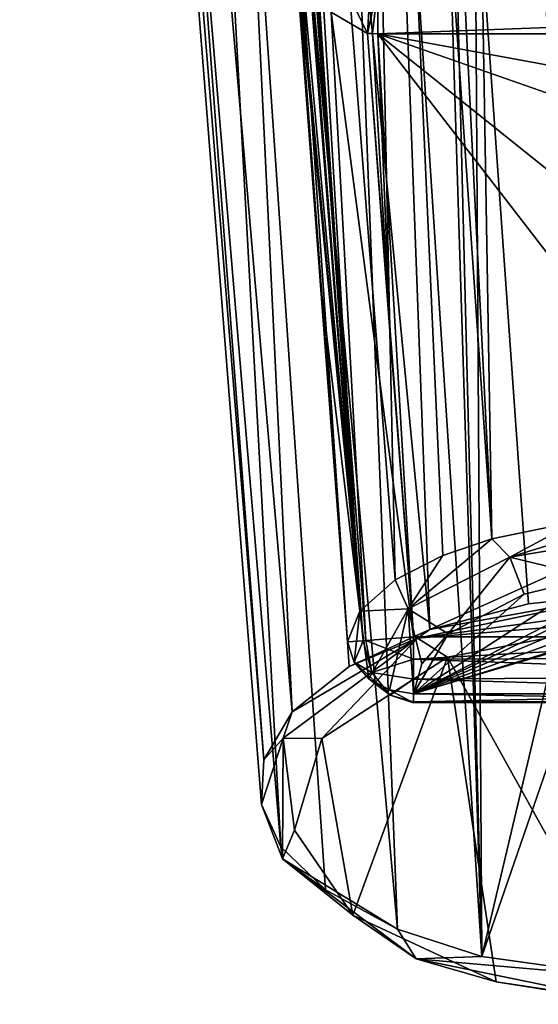
# Model space of a CAD drawing. Units: millimetres. Extents: x -37 to 37, y -86 to 135.
# Drawn here: x -30 to -14, y -86 to -57 of the extents above; entities that cross this region are included whole.
import ezdxf

# ---------------------------------------------------------------- set-up
doc = ezdxf.new("R2010")
doc.units = ezdxf.units.MM
doc.header["$LTSCALE"] = 65.185185
for name, color, linetype in [('12', 7, 'CONTINUOUS'), ('2', 7, 'CONTINUOUS'), ('38', 7, 'CONTINUOUS'), ('45', 7, 'CONTINUOUS'), ('49', 7, 'CONTINUOUS'), ('53', 7, 'CONTINUOUS'), ('60', 7, 'CONTINUOUS'), ('62', 7, 'CONTINUOUS'), ('64', 7, 'CONTINUOUS'), ('68', 7, 'CONTINUOUS'), ('69', 7, 'CONTINUOUS'), ('70', 7, 'CONTINUOUS'), ('9', 7, 'CONTINUOUS')]:
    doc.layers.add(name, color=color, linetype=linetype)

msp = doc.modelspace()

# ---------------------------------------------------------------- linework, layer by layer
at = {"layer": '12', "linetype": 'CONTINUOUS'}
for points in [[(-17.43, -74.994, 15.516), (-17.799, -75.249, 15.26), (-11.1, -73.848, 17.6), (-17.43, -74.994, 15.516)], [(-11.1, -73.848, 17.6), (-17.799, -75.249, 15.26), (-11.066, -74.337, 17.466), (-11.1, -73.848, 17.6)], [(-14.446, -74.219, 16.926), (-17.43, -74.994, 15.516), (-11.1, -73.848, 17.6), (-14.446, -74.219, 16.926)], [(-17.799, -75.249, 15.26), (-11.019, -74.695, 17.109), (-11.066, -74.337, 17.466), (-17.799, -75.249, 15.26)], [(-16.899, -75.83, 15.175), (-11.019, -74.695, 17.109), (-17.799, -75.249, 15.26), (-16.899, -75.83, 15.175)], [(-17.43, -74.994, 15.516), (-19.867, -76.112, 13.47), (-17.799, -75.249, 15.26), (-17.43, -74.994, 15.516)], [(-21.583, -77.479, 10.944), (-21.859, -78.268, 10.115), (-17.799, -75.249, 15.26), (-21.583, -77.479, 10.944)], [(-21.859, -78.268, 10.115), (-20.695, -78.286, 10.991), (-17.799, -75.249, 15.26), (-21.859, -78.268, 10.115)], [(-19.867, -76.112, 13.47), (-21.583, -77.479, 10.944), (-17.799, -75.249, 15.26), (-19.867, -76.112, 13.47)], [(-20.695, -78.286, 10.991), (-16.899, -75.83, 15.175), (-17.799, -75.249, 15.26), (-20.695, -78.286, 10.991)], [(-21.583, -77.479, 10.944), (-22.441, -78.925, 8.246), (-21.859, -78.268, 10.115), (-21.583, -77.479, 10.944)], [(-22.441, -78.925, 8.246), (-22.512, -80.273, 5.709), (-21.859, -78.268, 10.115), (-22.441, -78.925, 8.246)], [(-22.512, -80.273, 5.709), (-21.876, -81.913, 3.905), (-21.859, -78.268, 10.115), (-22.512, -80.273, 5.709)], [(-21.876, -81.913, 3.905), (-21.518, -81.052, 6.278), (-21.859, -78.268, 10.115), (-21.876, -81.913, 3.905)], [(-21.518, -81.052, 6.278), (-20.695, -78.286, 10.991), (-21.859, -78.268, 10.115), (-21.518, -81.052, 6.278)], [(-22.512, -80.273, 5.709), (-21.929, -81.554, 3.291), (-21.876, -81.913, 3.905), (-22.512, -80.273, 5.709)], [(-19.757, -83.618, 1.905), (-21.518, -81.052, 6.278), (-21.876, -81.913, 3.905), (-19.757, -83.618, 1.905)], [(-21.929, -81.554, 3.291), (-20.584, -82.851, 0.843), (-21.876, -81.913, 3.905), (-21.929, -81.554, 3.291)], [(-20.584, -82.851, 0.843), (-18.4, -84.04, -1.387), (-21.876, -81.913, 3.905), (-20.584, -82.851, 0.843)], [(-18.4, -84.04, -1.387), (-17.839, -84.934, -1.244), (-21.876, -81.913, 3.905), (-18.4, -84.04, -1.387)], [(-17.839, -84.934, -1.244), (-19.757, -83.618, 1.905), (-21.876, -81.913, 3.905), (-17.839, -84.934, -1.244)], [(-15.429, -85.627, -1.519), (-19.757, -83.618, 1.905), (-17.839, -84.934, -1.244), (-15.429, -85.627, -1.519)], [(-18.4, -84.04, -1.387), (-15.862, -84.865, -2.92), (-17.839, -84.934, -1.244), (-18.4, -84.04, -1.387)], [(-15.862, -84.865, -2.92), (-11.165, -85.522, -4.133), (-17.839, -84.934, -1.244), (-15.862, -84.865, -2.92)], [(-11.165, -85.522, -4.133), (-11.159, -86.311, -3.59), (-17.839, -84.934, -1.244), (-11.165, -85.522, -4.133)], [(-11.159, -86.311, -3.59), (-15.429, -85.627, -1.519), (-17.839, -84.934, -1.244), (-11.159, -86.311, -3.59)], [(-11.078, -86.283, -2.636), (-15.429, -85.627, -1.519), (-11.159, -86.311, -3.59), (-11.078, -86.283, -2.636)]]:
    msp.add_3dface(points, dxfattribs=at)
at = {"layer": '2', "linetype": 'CONTINUOUS'}
for points in [[(-20.785, 15.231, 16.196), (-26.033, 14.443, 12.102), (-17.43, -74.994, 15.516), (-20.785, 15.231, 16.196)], [(-11.1, -73.848, 17.6), (-13.424, -14.223, 18.328), (-20.785, 15.231, 16.196), (-11.1, -73.848, 17.6)], [(-11.1, -73.848, 17.6), (-20.785, 15.231, 16.196), (-14.446, -74.219, 16.926), (-11.1, -73.848, 17.6)], [(-14.446, -74.219, 16.926), (-20.785, 15.231, 16.196), (-17.43, -74.994, 15.516), (-14.446, -74.219, 16.926)], [(-26.033, 14.443, 12.102), (-29.418, 13.362, 6.488), (-21.583, -77.479, 10.944), (-26.033, 14.443, 12.102)], [(-17.43, -74.994, 15.516), (-26.033, 14.443, 12.102), (-19.867, -76.112, 13.47), (-17.43, -74.994, 15.516)], [(-19.867, -76.112, 13.47), (-26.033, 14.443, 12.102), (-21.583, -77.479, 10.944), (-19.867, -76.112, 13.47)], [(-29.418, 13.362, 6.488), (-29.818, 12.171, -0.003), (-22.441, -78.925, 8.246), (-29.418, 13.362, 6.488)], [(-21.583, -77.479, 10.944), (-29.418, 13.362, 6.488), (-22.441, -78.925, 8.246), (-21.583, -77.479, 10.944)], [(-29.818, 12.171, -0.003), (-27.018, 11.066, -5.936), (-21.929, -81.554, 3.291), (-29.818, 12.171, -0.003)], [(-22.441, -78.925, 8.246), (-29.818, 12.171, -0.003), (-22.512, -80.273, 5.709), (-22.441, -78.925, 8.246)], [(-22.512, -80.273, 5.709), (-29.818, 12.171, -0.003), (-21.929, -81.554, 3.291), (-22.512, -80.273, 5.709)], [(-27.018, 11.066, -5.936), (-22.068, 10.227, -10.402), (-18.4, -84.04, -1.387), (-27.018, 11.066, -5.936)], [(-21.929, -81.554, 3.291), (-27.018, 11.066, -5.936), (-20.584, -82.851, 0.843), (-21.929, -81.554, 3.291)], [(-20.584, -82.851, 0.843), (-27.018, 11.066, -5.936), (-18.4, -84.04, -1.387), (-20.584, -82.851, 0.843)], [(-22.068, 10.227, -10.402), (-18.506, -0.454, -11.14), (-15.862, -84.865, -2.92), (-22.068, 10.227, -10.402)], [(-18.4, -84.04, -1.387), (-22.068, 10.227, -10.402), (-15.862, -84.865, -2.92), (-18.4, -84.04, -1.387)], [(-18.506, -0.454, -11.14), (-17.878, -4.739, -10.939), (-15.862, -84.865, -2.92), (-18.506, -0.454, -11.14)], [(-17.878, -4.739, -10.939), (-16.332, -8.991, -11.074), (-15.862, -84.865, -2.92), (-17.878, -4.739, -10.939)], [(-16.332, -8.991, -11.074), (-13.857, -12.844, -11.381), (-12.194, -69.38, -5.683), (-16.332, -8.991, -11.074)], [(-15.862, -84.865, -2.92), (-16.332, -8.991, -11.074), (-12.194, -69.38, -5.683), (-15.862, -84.865, -2.92)], [(-11.643, -72.641, -5.418), (-15.862, -84.865, -2.92), (-12.194, -69.38, -5.683), (-11.643, -72.641, -5.418)], [(-11.165, -85.522, -4.133), (-15.862, -84.865, -2.92), (-11.643, -72.641, -5.418), (-11.165, -85.522, -4.133)]]:
    msp.add_3dface(points, dxfattribs=at)
at = {"layer": '38', "linetype": 'CONTINUOUS'}
for points in [[(-26.059, 9.878, 6.262), (-25.437, 9.893, 7.537), (-19.545, -74.433, 8.58), (-26.059, 9.878, 6.262)], [(-25.381, -0.749, 6.185), (-26.059, 9.878, 6.262), (-19.545, -74.433, 8.58), (-25.381, -0.749, 6.185)], [(-25.437, 9.893, 7.537), (-24.099, -7.619, 8), (-19.545, -74.433, 8.58), (-25.437, 9.893, 7.537)], [(-21.554, -53.136, 6.77), (-25.381, -0.749, 6.185), (-19.545, -74.433, 8.58), (-21.554, -53.136, 6.77)], [(-24.099, -7.619, 8), (-24.019, -8.305, 8.062), (-19.545, -74.433, 8.58), (-24.099, -7.619, 8)], [(-24.019, -8.305, 8.062), (-23.888, -8.923, 8.225), (-19.545, -74.433, 8.58), (-24.019, -8.305, 8.062)], [(-23.888, -8.923, 8.225), (-23.404, -10.098, 8.878), (-19.545, -74.433, 8.58), (-23.888, -8.923, 8.225)], [(-23.404, -10.098, 8.878), (-19.835, -10.058, 12.457), (-18.473, -73.49, 10.641), (-23.404, -10.098, 8.878)], [(-19.545, -74.433, 8.58), (-23.404, -10.098, 8.878), (-18.473, -73.49, 10.641), (-19.545, -74.433, 8.58)], [(-19.835, -10.058, 12.457), (-18.667, -10.051, 13.216), (-15.56, -72.251, 13.219), (-19.835, -10.058, 12.457)], [(-18.473, -73.49, 10.641), (-19.835, -10.058, 12.457), (-17.031, -72.753, 12.189), (-18.473, -73.49, 10.641)], [(-17.031, -72.753, 12.189), (-19.835, -10.058, 12.457), (-15.56, -72.251, 13.219), (-17.031, -72.753, 12.189)], [(-18.667, -10.051, 13.216), (-16.614, -10.044, 14.265), (-15.56, -72.251, 13.219), (-18.667, -10.051, 13.216)], [(-16.614, -10.044, 14.265), (-12.938, -10.041, 15.449), (-13.003, -71.731, 14.271), (-16.614, -10.044, 14.265)], [(-15.56, -72.251, 13.219), (-16.614, -10.044, 14.265), (-13.003, -71.731, 14.271), (-15.56, -72.251, 13.219)], [(-20.741, -64.456, 6.619), (-21.554, -53.136, 6.77), (-19.545, -74.433, 8.58), (-20.741, -64.456, 6.619)], [(-19.913, -75.367, 6.448), (-20.741, -64.456, 6.619), (-19.545, -74.433, 8.58), (-19.913, -75.367, 6.448)]]:
    msp.add_3dface(points, dxfattribs=at)
at = {"layer": '45', "linetype": 'CONTINUOUS'}
for points in [[(-4.199, -76.934, 7.367), (-17.922, -76.934, 7.367), (-5.448, -73.206, 13.72), (-4.199, -76.934, 7.367)], [(-5.448, -73.206, 13.72), (-17.922, -76.934, 7.367), (-5.769, -73.207, 13.719), (-5.448, -73.206, 13.72)], [(-5.769, -73.207, 13.719), (-17.922, -76.934, 7.367), (-7.686, -73.213, 13.708), (-5.769, -73.207, 13.719)], [(-7.686, -73.213, 13.708), (-17.922, -76.934, 7.367), (-9.132, -73.219, 13.699), (-7.686, -73.213, 13.708)], [(-9.132, -73.219, 13.699), (-17.922, -76.934, 7.367), (-10.126, -73.225, 13.688), (-9.132, -73.219, 13.699)], [(-17.922, -76.934, 7.367), (-10.754, -73.242, 13.659), (-10.126, -73.225, 13.688), (-17.922, -76.934, 7.367)], [(-12.484, -73.422, 13.352), (-10.754, -73.242, 13.659), (-17.922, -76.934, 7.367), (-12.484, -73.422, 13.352)], [(-14.576, -73.927, 12.491), (-12.484, -73.422, 13.352), (-17.922, -76.934, 7.367), (-14.576, -73.927, 12.491)], [(-16.877, -75.124, 10.452), (-14.576, -73.927, 12.491), (-17.922, -76.934, 7.367), (-16.877, -75.124, 10.452)], [(-17.669, -76.031, 8.906), (-16.877, -75.124, 10.452), (-17.922, -76.934, 7.367), (-17.669, -76.031, 8.906)]]:
    msp.add_3dface(points, dxfattribs=at)
at = {"layer": '49', "linetype": 'CONTINUOUS'}
for points in [[(-19.312, -56.985, 4.355), (-18.618, -66.237, 4.355), (-19.158, -56.992, 4.355), (-19.312, -56.985, 4.355)], [(-19.158, -56.992, 4.355), (-18.618, -66.237, 4.355), (-19.002, -56.995, 4.355), (-19.158, -56.992, 4.355)], [(-4.783, -61.969, 4.355), (0, -60.495, 4.355), (-19.002, -56.995, 4.355), (-4.783, -61.969, 4.355)], [(-19.002, -56.995, 4.355), (0, -60.495, 4.355), (19.002, -56.995, 4.355), (-19.002, -56.995, 4.355)], [(-7.908, -65.878, 4.355), (-4.783, -61.969, 4.355), (-19.002, -56.995, 4.355), (-7.908, -65.878, 4.355)], [(-8.29, -70.868, 4.355), (-7.908, -65.878, 4.355), (-19.002, -56.995, 4.355), (-8.29, -70.868, 4.355)], [(-17.921, -75.209, 4.355), (-8.29, -70.868, 4.355), (-19.002, -56.995, 4.355), (-17.921, -75.209, 4.355)], [(-18.618, -66.237, 4.355), (-17.921, -75.209, 4.355), (-19.002, -56.995, 4.355), (-18.618, -66.237, 4.355)], [(-5.799, -75.209, 4.355), (-8.29, -70.868, 4.355), (-17.921, -75.209, 4.355), (-5.799, -75.209, 4.355)]]:
    msp.add_3dface(points, dxfattribs=at)
at = {"layer": '53', "linetype": 'CONTINUOUS'}
for points in [[(-13.003, -71.731, 14.271), (-10.928, -71.548, 14.639), (-15.015, -72.809, 13.364), (-13.003, -71.731, 14.271)], [(-10.928, -71.548, 14.639), (-10.891, -72.112, 14.551), (-15.015, -72.809, 13.364), (-10.928, -71.548, 14.639)], [(-15.56, -72.251, 13.219), (-13.003, -71.731, 14.271), (-15.015, -72.809, 13.364), (-15.56, -72.251, 13.219)], [(-17.031, -72.753, 12.189), (-15.56, -72.251, 13.219), (-18.087, -74.367, 10.709), (-17.031, -72.753, 12.189)], [(-15.56, -72.251, 13.219), (-15.015, -72.809, 13.364), (-18.087, -74.367, 10.709), (-15.56, -72.251, 13.219)], [(-10.891, -72.112, 14.551), (-12.484, -73.422, 13.352), (-15.015, -72.809, 13.364), (-10.891, -72.112, 14.551)], [(-18.473, -73.49, 10.641), (-17.031, -72.753, 12.189), (-18.087, -74.367, 10.709), (-18.473, -73.49, 10.641)], [(-15.015, -72.809, 13.364), (-16.877, -75.124, 10.452), (-18.087, -74.367, 10.709), (-15.015, -72.809, 13.364)], [(-14.576, -73.927, 12.491), (-16.877, -75.124, 10.452), (-15.015, -72.809, 13.364), (-14.576, -73.927, 12.491)], [(-12.484, -73.422, 13.352), (-14.576, -73.927, 12.491), (-15.015, -72.809, 13.364), (-12.484, -73.422, 13.352)], [(-19.545, -74.433, 8.58), (-18.473, -73.49, 10.641), (-18.087, -74.367, 10.709), (-19.545, -74.433, 8.58)], [(-19.913, -75.367, 6.448), (-19.545, -74.433, 8.58), (-19.712, -75.977, 6.806), (-19.913, -75.367, 6.448)], [(-19.545, -74.433, 8.58), (-19.269, -76.483, 7.103), (-19.712, -75.977, 6.806), (-19.545, -74.433, 8.58)], [(-19.545, -74.433, 8.58), (-18.087, -74.367, 10.709), (-19.269, -76.483, 7.103), (-19.545, -74.433, 8.58)], [(-19.269, -76.483, 7.103), (-18.087, -74.367, 10.709), (-18.644, -76.817, 7.299), (-19.269, -76.483, 7.103)], [(-18.087, -74.367, 10.709), (-17.922, -76.934, 7.367), (-18.644, -76.817, 7.299), (-18.087, -74.367, 10.709)], [(-16.877, -75.124, 10.452), (-17.669, -76.031, 8.906), (-18.087, -74.367, 10.709), (-16.877, -75.124, 10.452)], [(-17.669, -76.031, 8.906), (-17.922, -76.934, 7.367), (-18.087, -74.367, 10.709), (-17.669, -76.031, 8.906)]]:
    msp.add_3dface(points, dxfattribs=at)
at = {"layer": '60', "linetype": 'CONTINUOUS'}
for points in [[(-5.799, -75.209, 4.355), (-17.921, -75.209, 4.355), (-17.921, -75.886, 4.473), (-5.799, -75.209, 4.355)], [(-5.799, -75.209, 4.355), (-17.921, -75.886, 4.473), (-5.025, -75.85, 4.461), (-5.799, -75.209, 4.355)], [(-17.921, -75.886, 4.473), (-4.199, -76.385, 4.737), (-5.025, -75.85, 4.461), (-17.921, -75.886, 4.473)], [(-17.921, -76.492, 4.821), (-4.199, -76.385, 4.737), (-17.921, -75.886, 4.473), (-17.921, -76.492, 4.821)], [(-4.199, -76.889, 5.271), (-4.199, -76.385, 4.737), (-17.921, -76.492, 4.821), (-4.199, -76.889, 5.271)], [(-17.921, -77.179, 6.012), (-4.199, -76.889, 5.271), (-17.921, -76.492, 4.821), (-17.921, -77.179, 6.012)], [(-17.922, -76.934, 7.367), (-4.199, -76.934, 7.367), (-4.199, -77.183, 6.679), (-17.922, -76.934, 7.367)], [(-17.922, -76.934, 7.367), (-4.199, -77.183, 6.679), (-17.921, -77.209, 6.385), (-17.922, -76.934, 7.367)], [(-4.199, -77.167, 5.947), (-4.199, -76.889, 5.271), (-17.921, -77.179, 6.012), (-4.199, -77.167, 5.947)], [(-4.199, -77.183, 6.679), (-4.199, -77.167, 5.947), (-17.921, -77.209, 6.385), (-4.199, -77.183, 6.679)], [(-17.921, -77.209, 6.385), (-4.199, -77.167, 5.947), (-17.921, -77.179, 6.012), (-17.921, -77.209, 6.385)]]:
    msp.add_3dface(points, dxfattribs=at)
at = {"layer": '62', "linetype": 'CONTINUOUS'}
for points in [[(-21.554, -53.136, 6.77), (-20.741, -64.456, 6.619), (-19.913, -75.367, 6.448), (-21.554, -53.136, 6.77)], [(-21.554, -53.136, 6.77), (-19.913, -75.367, 6.448), (-21.525, -54.037, 6.178), (-21.554, -53.136, 6.77)], [(-19.913, -75.367, 6.448), (-19.445, -75.33, 5.066), (-21.525, -54.037, 6.178), (-19.913, -75.367, 6.448)], [(-21.525, -54.037, 6.178), (-19.445, -75.33, 5.066), (-21.295, -54.965, 5.549), (-21.525, -54.037, 6.178)], [(-21.295, -54.965, 5.549), (-19.445, -75.33, 5.066), (-20.875, -55.789, 5.001), (-21.295, -54.965, 5.549)], [(-19.445, -75.33, 5.066), (-19.363, -75.323, 4.974), (-20.875, -55.789, 5.001), (-19.445, -75.33, 5.066)], [(-20.875, -55.789, 5.001), (-19.363, -75.323, 4.974), (-20.411, -56.35, 4.653), (-20.875, -55.789, 5.001)], [(-17.921, -75.209, 4.355), (-19.312, -56.985, 4.355), (-20.411, -56.35, 4.653), (-17.921, -75.209, 4.355)], [(-19.363, -75.323, 4.974), (-17.921, -75.209, 4.355), (-20.411, -56.35, 4.653), (-19.363, -75.323, 4.974)], [(-17.921, -75.209, 4.355), (-18.618, -66.237, 4.355), (-19.312, -56.985, 4.355), (-17.921, -75.209, 4.355)]]:
    msp.add_3dface(points, dxfattribs=at)
at = {"layer": '64', "linetype": 'CONTINUOUS'}
for points in [[(-17.921, -75.209, 4.355), (-19.363, -75.323, 4.974), (-17.921, -75.886, 4.473), (-17.921, -75.209, 4.355)], [(-19.913, -75.367, 6.448), (-19.712, -75.977, 6.806), (-19.445, -75.33, 5.066), (-19.913, -75.367, 6.448)], [(-19.445, -75.33, 5.066), (-19.712, -75.977, 6.806), (-19.185, -76.287, 5.241), (-19.445, -75.33, 5.066)], [(-19.363, -75.323, 4.974), (-19.445, -75.33, 5.066), (-19.185, -76.287, 5.241), (-19.363, -75.323, 4.974)], [(-17.921, -75.886, 4.473), (-19.363, -75.323, 4.974), (-19.185, -76.287, 5.241), (-17.921, -75.886, 4.473)], [(-19.712, -75.977, 6.806), (-19.269, -76.483, 7.103), (-18.624, -76.972, 5.724), (-19.712, -75.977, 6.806)], [(-19.712, -75.977, 6.806), (-18.624, -76.972, 5.724), (-19.185, -76.287, 5.241), (-19.712, -75.977, 6.806)], [(-17.921, -76.492, 4.821), (-17.921, -75.886, 4.473), (-19.185, -76.287, 5.241), (-17.921, -76.492, 4.821)], [(-18.624, -76.972, 5.724), (-17.921, -76.492, 4.821), (-19.185, -76.287, 5.241), (-18.624, -76.972, 5.724)], [(-19.269, -76.483, 7.103), (-18.644, -76.817, 7.299), (-17.921, -77.209, 6.385), (-19.269, -76.483, 7.103)], [(-19.269, -76.483, 7.103), (-17.921, -77.209, 6.385), (-18.624, -76.972, 5.724), (-19.269, -76.483, 7.103)], [(-17.921, -77.179, 6.012), (-17.921, -76.492, 4.821), (-18.624, -76.972, 5.724), (-17.921, -77.179, 6.012)], [(-18.644, -76.817, 7.299), (-17.922, -76.934, 7.367), (-17.921, -77.209, 6.385), (-18.644, -76.817, 7.299)], [(-17.921, -77.209, 6.385), (-17.921, -77.179, 6.012), (-18.624, -76.972, 5.724), (-17.921, -77.209, 6.385)]]:
    msp.add_3dface(points, dxfattribs=at)
at = {"layer": '68', "linetype": 'CONTINUOUS'}
for points in [[(-19.002, -56.995, 4.355), (19.002, -56.995, 4.355), (19.002, -55.581, 3.769), (-19.002, -56.995, 4.355)], [(-19.002, -55.581, 3.769), (-19.002, -56.995, 4.355), (19.002, -55.581, 3.769), (-19.002, -55.581, 3.769)]]:
    msp.add_3dface(points, dxfattribs=at)
at = {"layer": '69', "linetype": 'CONTINUOUS'}
for points in [[(-19.312, -56.985, 4.355), (-19.158, -56.992, 4.355), (-19.002, -55.581, 3.769), (-19.312, -56.985, 4.355)], [(-19.226, -55.596, 3.791), (-19.312, -56.985, 4.355), (-19.002, -55.581, 3.769), (-19.226, -55.596, 3.791)], [(-19.158, -56.992, 4.355), (-19.002, -56.995, 4.355), (-19.002, -55.581, 3.769), (-19.158, -56.992, 4.355)]]:
    msp.add_3dface(points, dxfattribs=at)
at = {"layer": '70', "linetype": 'CONTINUOUS'}
for points in [[(-20.411, -56.35, 4.653), (-19.312, -56.985, 4.355), (-20.208, -55.136, 3.837), (-20.411, -56.35, 4.653)], [(-19.312, -56.985, 4.355), (-19.226, -55.596, 3.791), (-20.208, -55.136, 3.837), (-19.312, -56.985, 4.355)]]:
    msp.add_3dface(points, dxfattribs=at)
at = {"layer": '9', "linetype": 'CONTINUOUS'}
for points in [[(-16.899, -75.83, 15.175), (-11.078, -86.283, -2.636), (-11.019, -74.695, 17.109), (-16.899, -75.83, 15.175)], [(-20.695, -78.286, 10.991), (-19.757, -83.618, 1.905), (-16.899, -75.83, 15.175), (-20.695, -78.286, 10.991)], [(-19.757, -83.618, 1.905), (-15.429, -85.627, -1.519), (-16.899, -75.83, 15.175), (-19.757, -83.618, 1.905)], [(-15.429, -85.627, -1.519), (-11.078, -86.283, -2.636), (-16.899, -75.83, 15.175), (-15.429, -85.627, -1.519)], [(-21.518, -81.052, 6.278), (-19.757, -83.618, 1.905), (-20.695, -78.286, 10.991), (-21.518, -81.052, 6.278)]]:
    msp.add_3dface(points, dxfattribs=at)

doc.saveas('drawing.dxf')
